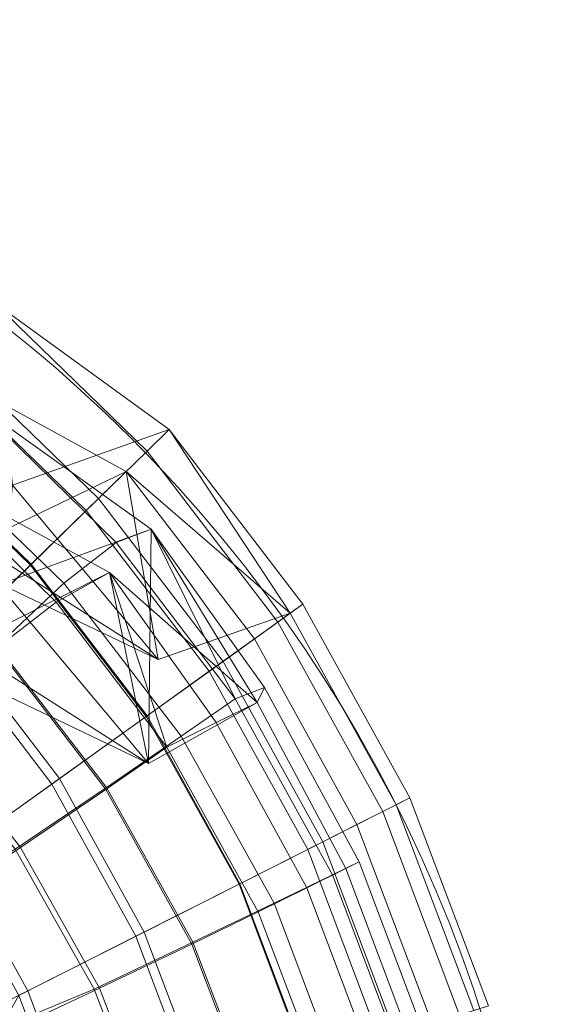
# Model space of a CAD drawing. Units: metres. Extents: x -0.827 to -0.515, y 0.771 to 1.031.
# Drawn here: x -0.578 to -0.531, y 0.939 to 1.025 of the extents above; entities that cross this region are included whole.
import ezdxf

# ---------------------------------------------------------------- set-up
doc = ezdxf.new("R2010")
doc.units = ezdxf.units.M
doc.header["$MEASUREMENT"] = 0
doc.layers.add('Mobilier 2D', color=7, linetype='Continuous')
doc.layers.add('Mobilier 3D', color=7, linetype='Continuous')

# ---------------------------------------------------------------- blocks, each defined once
blk = doc.blocks.new('pression')
at = {"layer": 'Mobilier 2D', "color": 8, "linetype": 'Continuous', "lineweight": 0}
blk.add_arc((0, 0), 0.124396, 90, 89.99941, dxfattribs=at)
at = {"layer": 'Mobilier 3D', "color": 1, "linetype": 'Continuous', "lineweight": 0}
mesh = blk.add_polyface(dxfattribs=at)
corners = [(0.085173, 0.082647, 0.068956), (0.072413, 0.095005, 0.068956), (0.076013, 0.099757, 0.097849), (0.089412, 0.08678, 0.097849)]
mesh.append_faces([[corners[k] for k in face] for face in [(0, 1, 2, 3)]], dxfattribs={"color": 1})
mesh = blk.add_polyface(dxfattribs=at)
corners = [(0.076013, 0.099757, 0.097849), (0.077655, 0.083824, 0.130797), (0.091345, 0.088665, 0.130797)]
mesh.append_faces([[corners[k] for k in face] for face in [(0, 1, 2)]], dxfattribs={"color": 1})
mesh = blk.add_polyface(dxfattribs=at)
corners = [(0.076013, 0.099757, 0.097849), (0.091345, 0.088665, 0.130797), (0.089412, 0.08678, 0.097849)]
mesh.append_faces([[corners[k] for k in face] for face in [(0, 1, 2)]], dxfattribs={"color": 1})
mesh = blk.add_polyface(dxfattribs=at)
corners = [(0.067364, 0.088343, 0.04604), (0.072413, 0.095005, 0.068956), (0.085173, 0.082647, 0.068956), (0.07923, 0.076851, 0.04604)]
mesh.append_faces([[corners[k] for k in face] for face in [(0, 1, 2, 3)]], dxfattribs={"color": 1})
mesh = blk.add_polyface(dxfattribs=at)
corners = [(0.071507, 0.093809, 0.229762), (0.067419, 0.088415, 0.255657), (0.079295, 0.076914, 0.255657), (0.084107, 0.081607, 0.229762)]
mesh.append_faces([[corners[k] for k in face] for face in [(0, 1, 2, 3)]], dxfattribs={"color": 1})
mesh = blk.add_polyface(dxfattribs=at)
corners = [(0.087588, 0.085001, 0.199925), (0.074463, 0.078688, 0.199925), (0.071507, 0.093809, 0.229762)]
mesh.append_faces([[corners[k] for k in face] for face in [(0, 1, 2)]], dxfattribs={"color": 1})
mesh = blk.add_polyface(dxfattribs=at)
corners = [(0.087588, 0.085001, 0.199925), (0.071507, 0.093809, 0.229762), (0.084107, 0.081607, 0.229762)]
mesh.append_faces([[corners[k] for k in face] for face in [(0, 1, 2)]], dxfattribs={"color": 1})
mesh = blk.add_polyface(dxfattribs=at)
corners = [(0.086716, 0.078805, 0.098355), (0.074026, 0.091203, 0.097658), (0.069978, 0.08701, 0.070485), (0.082136, 0.075271, 0.070576)]
mesh.append_faces([[corners[k] for k in face] for face in [(0, 1, 2, 3)]], dxfattribs={"color": 1})
mesh = blk.add_polyface(dxfattribs=at)
corners = [(0.086716, 0.078805, 0.098355), (0.089768, 0.079975, 0.129843), (0.074026, 0.091203, 0.097658)]
mesh.append_faces([[corners[k] for k in face] for face in [(0, 1, 2)]], dxfattribs={"color": 1})
mesh = blk.add_polyface(dxfattribs=at)
corners = [(0.089768, 0.079975, 0.129843), (0.076459, 0.075122, 0.129278), (0.074026, 0.091203, 0.097658)]
mesh.append_faces([[corners[k] for k in face] for face in [(0, 1, 2)]], dxfattribs={"color": 1})
mesh = blk.add_polyface(dxfattribs=at)
corners = [(0.091345, 0.088665, 0.130797), (0.077655, 0.083824, 0.130797), (0.090368, 0.0686, 0.16588), (0.101898, 0.072648, 0.16588)]
mesh.append_faces([[corners[k] for k in face] for face in [(0, 1, 2, 3)]], dxfattribs={"color": 1})
mesh = blk.add_polyface(dxfattribs=at)
corners = [(0.089412, 0.08678, 0.097849), (0.091345, 0.088665, 0.130797), (0.102999, 0.073437, 0.130797), (0.100819, 0.071876, 0.097849)]
mesh.append_faces([[corners[k] for k in face] for face in [(0, 1, 2, 3)]], dxfattribs={"color": 1})
mesh = blk.add_polyface(dxfattribs=at)
corners = [(0.101898, 0.072648, 0.16588), (0.102999, 0.073437, 0.130797), (0.091345, 0.088665, 0.130797)]
mesh.append_faces([[corners[k] for k in face] for face in [(0, 1, 2)]], dxfattribs={"color": 1})
mesh = blk.add_polyface(dxfattribs=at)
corners = [(0.07193, 0.069733, 0.027829), (0.061164, 0.08016, 0.027829), (0.067364, 0.088343, 0.04604), (0.07923, 0.076851, 0.04604)]
mesh.append_faces([[corners[k] for k in face] for face in [(0, 1, 2, 3)]], dxfattribs={"color": 1})
mesh = blk.add_polyface(dxfattribs=at)
corners = [(0.079295, 0.076914, 0.255657), (0.067419, 0.088415, 0.255657), (0.061665, 0.080822, 0.277877), (0.072521, 0.070308, 0.277877)]
mesh.append_faces([[corners[k] for k in face] for face in [(0, 1, 2, 3)]], dxfattribs={"color": 1})
mesh = blk.add_polyface(dxfattribs=at)
corners = [(0.076327, 0.069809, 0.04855), (0.082136, 0.075271, 0.070576), (0.069978, 0.08701, 0.070485), (0.065025, 0.080672, 0.048421)]
mesh.append_faces([[corners[k] for k in face] for face in [(0, 1, 2, 3)]], dxfattribs={"color": 1})
mesh = blk.add_polyface(dxfattribs=at)
corners = [(0.089412, 0.08678, 0.097849), (0.100819, 0.071876, 0.097849), (0.096037, 0.068452, 0.068956), (0.085173, 0.082647, 0.068956)]
mesh.append_faces([[corners[k] for k in face] for face in [(0, 1, 2, 3)]], dxfattribs={"color": 1})
mesh = blk.add_polyface(dxfattribs=at)
corners = [(0.081477, 0.07362, 0.228943), (0.076298, 0.069637, 0.253726), (0.065095, 0.08046, 0.253899), (0.069711, 0.085136, 0.229801)]
mesh.append_faces([[corners[k] for k in face] for face in [(0, 1, 2, 3)]], dxfattribs={"color": 1})
mesh = blk.add_polyface(dxfattribs=at)
corners = [(0.081477, 0.07362, 0.228943), (0.069711, 0.085136, 0.229801), (0.086123, 0.076185, 0.200431)]
mesh.append_faces([[corners[k] for k in face] for face in [(0, 1, 2)]], dxfattribs={"color": 1})
mesh = blk.add_polyface(dxfattribs=at)
corners = [(0.069711, 0.085136, 0.229801), (0.073404, 0.069819, 0.201032), (0.086123, 0.076185, 0.200431)]
mesh.append_faces([[corners[k] for k in face] for face in [(0, 1, 2)]], dxfattribs={"color": 1})
mesh = blk.add_polyface(dxfattribs=at)
corners = [(0.074463, 0.078688, 0.199925), (0.087588, 0.085001, 0.199925), (0.090368, 0.0686, 0.16588)]
mesh.append_faces([[corners[k] for k in face] for face in [(0, 1, 2)]], dxfattribs={"color": 1})
mesh = blk.add_polyface(dxfattribs=at)
corners = [(0.094833, 0.067591, 0.229762), (0.098761, 0.070403, 0.199925), (0.087588, 0.085001, 0.199925), (0.084107, 0.081607, 0.229762)]
mesh.append_faces([[corners[k] for k in face] for face in [(0, 1, 2, 3)]], dxfattribs={"color": 1})
mesh = blk.add_polyface(dxfattribs=at)
corners = [(0.087588, 0.085001, 0.199925), (0.098761, 0.070403, 0.199925), (0.101898, 0.072648, 0.16588)]
mesh.append_faces([[corners[k] for k in face] for face in [(0, 1, 2)]], dxfattribs={"color": 1})
mesh = blk.add_polyface(dxfattribs=at)
corners = [(0.087588, 0.085001, 0.199925), (0.101898, 0.072648, 0.16588), (0.090368, 0.0686, 0.16588)]
mesh.append_faces([[corners[k] for k in face] for face in [(0, 1, 2)]], dxfattribs={"color": 1})
mesh = blk.add_polyface(dxfattribs=at)
corners = [(0.077655, 0.083824, 0.130797), (0.076826, 0.075097, 0.16588), (0.090368, 0.0686, 0.16588)]
mesh.append_faces([[corners[k] for k in face] for face in [(0, 1, 2)]], dxfattribs={"color": 1})
mesh = blk.add_polyface(dxfattribs=at)
corners = [(0.085173, 0.082647, 0.068956), (0.096037, 0.068452, 0.068956), (0.089332, 0.063652, 0.04604), (0.07923, 0.076851, 0.04604)]
mesh.append_faces([[corners[k] for k in face] for face in [(0, 1, 2, 3)]], dxfattribs={"color": 1})
mesh = blk.add_polyface(dxfattribs=at)
corners = [(0.079295, 0.076914, 0.255657), (0.089405, 0.063704, 0.255657), (0.094833, 0.067591, 0.229762), (0.084107, 0.081607, 0.229762)]
mesh.append_faces([[corners[k] for k in face] for face in [(0, 1, 2, 3)]], dxfattribs={"color": 1})
mesh = blk.add_polyface(dxfattribs=at)
corners = [(0.089543, 0.05954, 0.165585), (0.076459, 0.075122, 0.129278), (0.089768, 0.079975, 0.129843)]
mesh.append_faces([[corners[k] for k in face] for face in [(0, 1, 2)]], dxfattribs={"color": 1})
mesh = blk.add_polyface(dxfattribs=at)
corners = [(0.086716, 0.078805, 0.098355), (0.097073, 0.065188, 0.098747), (0.089768, 0.079975, 0.129843)]
mesh.append_faces([[corners[k] for k in face] for face in [(0, 1, 2)]], dxfattribs={"color": 1})
mesh = blk.add_polyface(dxfattribs=at)
corners = [(0.089543, 0.05954, 0.165585), (0.089768, 0.079975, 0.129843), (0.098995, 0.064867, 0.165454)]
mesh.append_faces([[corners[k] for k in face] for face in [(0, 1, 2)]], dxfattribs={"color": 1})
mesh = blk.add_polyface(dxfattribs=at)
corners = [(0.097073, 0.065188, 0.098747), (0.099634, 0.066165, 0.130639), (0.089768, 0.079975, 0.129843)]
mesh.append_faces([[corners[k] for k in face] for face in [(0, 1, 2)]], dxfattribs={"color": 1})
mesh = blk.add_polyface(dxfattribs=at)
corners = [(0.089768, 0.079975, 0.129843), (0.099634, 0.066165, 0.130639), (0.098995, 0.064867, 0.165454)]
mesh.append_faces([[corners[k] for k in face] for face in [(0, 1, 2)]], dxfattribs={"color": 1})
mesh = blk.add_polyface(dxfattribs=at)
corners = [(0.076826, 0.075097, 0.16588), (0.074463, 0.078688, 0.199925), (0.090368, 0.0686, 0.16588)]
mesh.append_faces([[corners[k] for k in face] for face in [(0, 1, 2)]], dxfattribs={"color": 1})
mesh = blk.add_polyface(dxfattribs=at)
corners = [(0.097073, 0.065188, 0.098747), (0.086716, 0.078805, 0.098355), (0.082136, 0.075271, 0.070576), (0.092381, 0.061934, 0.070683)]
mesh.append_faces([[corners[k] for k in face] for face in [(0, 1, 2, 3)]], dxfattribs={"color": 1})
mesh = blk.add_polyface(dxfattribs=at)
corners = [(0.089332, 0.063652, 0.04604), (0.081096, 0.057756, 0.027829), (0.07193, 0.069733, 0.027829), (0.07923, 0.076851, 0.04604)]
mesh.append_faces([[corners[k] for k in face] for face in [(0, 1, 2, 3)]], dxfattribs={"color": 1})
mesh = blk.add_polyface(dxfattribs=at)
corners = [(0.081763, 0.058233, 0.277877), (0.089405, 0.063704, 0.255657), (0.079295, 0.076914, 0.255657), (0.072521, 0.070308, 0.277877)]
mesh.append_faces([[corners[k] for k in face] for face in [(0, 1, 2, 3)]], dxfattribs={"color": 1})
mesh = blk.add_polyface(dxfattribs=at)
corners = [(0.089543, 0.05954, 0.165585), (0.086123, 0.076185, 0.200431), (0.073404, 0.069819, 0.201032)]
mesh.append_faces([[corners[k] for k in face] for face in [(0, 1, 2)]], dxfattribs={"color": 1})
mesh = blk.add_polyface(dxfattribs=at)
corners = [(0.081477, 0.07362, 0.228943), (0.086123, 0.076185, 0.200431), (0.091133, 0.060974, 0.228453)]
mesh.append_faces([[corners[k] for k in face] for face in [(0, 1, 2)]], dxfattribs={"color": 1})
mesh = blk.add_polyface(dxfattribs=at)
corners = [(0.089543, 0.05954, 0.165585), (0.098995, 0.064867, 0.165454), (0.086123, 0.076185, 0.200431)]
mesh.append_faces([[corners[k] for k in face] for face in [(0, 1, 2)]], dxfattribs={"color": 1})
mesh = blk.add_polyface(dxfattribs=at)
corners = [(0.098995, 0.064867, 0.165454), (0.095425, 0.063126, 0.199404), (0.086123, 0.076185, 0.200431)]
mesh.append_faces([[corners[k] for k in face] for face in [(0, 1, 2)]], dxfattribs={"color": 1})
mesh = blk.add_polyface(dxfattribs=at)
corners = [(0.086123, 0.076185, 0.200431), (0.095425, 0.063126, 0.199404), (0.091133, 0.060974, 0.228453)]
mesh.append_faces([[corners[k] for k in face] for face in [(0, 1, 2)]], dxfattribs={"color": 1})
mesh = blk.add_polyface(dxfattribs=at)
corners = [(0.089543, 0.05954, 0.165585), (0.075871, 0.066076, 0.165532), (0.076459, 0.075122, 0.129278)]
mesh.append_faces([[corners[k] for k in face] for face in [(0, 1, 2)]], dxfattribs={"color": 1})
mesh = blk.add_polyface(dxfattribs=at)
corners = [(0.082136, 0.075271, 0.070576), (0.076327, 0.069809, 0.04855), (0.085859, 0.057467, 0.048699), (0.092381, 0.061934, 0.070683)]
mesh.append_faces([[corners[k] for k in face] for face in [(0, 1, 2, 3)]], dxfattribs={"color": 1})
mesh = blk.add_polyface(dxfattribs=at)
corners = [(0.076298, 0.069637, 0.253726), (0.081477, 0.07362, 0.228943), (0.091133, 0.060974, 0.228453), (0.085804, 0.057285, 0.253602)]
mesh.append_faces([[corners[k] for k in face] for face in [(0, 1, 2, 3)]], dxfattribs={"color": 1})
mesh = blk.add_polyface(dxfattribs=at)
corners = [(0.109955, 0.055357, 0.097849), (0.100819, 0.071876, 0.097849), (0.102999, 0.073437, 0.130797), (0.112334, 0.05656, 0.130797)]
mesh.append_faces([[corners[k] for k in face] for face in [(0, 1, 2, 3)]], dxfattribs={"color": 1})
mesh = blk.add_polyface(dxfattribs=at)
corners = [(0.112334, 0.05656, 0.130797), (0.102999, 0.073437, 0.130797), (0.101898, 0.072648, 0.16588), (0.111132, 0.055952, 0.16588)]
mesh.append_faces([[corners[k] for k in face] for face in [(0, 1, 2, 3)]], dxfattribs={"color": 1})
mesh = blk.add_polyface(dxfattribs=at)
corners = [(0.111132, 0.055952, 0.16588), (0.101898, 0.072648, 0.16588), (0.098761, 0.070403, 0.199925), (0.107709, 0.054222, 0.199925)]
mesh.append_faces([[corners[k] for k in face] for face in [(0, 1, 2, 3)]], dxfattribs={"color": 1})
mesh = blk.add_polyface(dxfattribs=at)
corners = [(0.104738, 0.052721, 0.068956), (0.096037, 0.068452, 0.068956), (0.100819, 0.071876, 0.097849), (0.109955, 0.055357, 0.097849)]
mesh.append_faces([[corners[k] for k in face] for face in [(0, 1, 2, 3)]], dxfattribs={"color": 1})
mesh = blk.add_polyface(dxfattribs=at)
corners = [(0.107709, 0.054222, 0.199925), (0.098761, 0.070403, 0.199925), (0.094833, 0.067591, 0.229762), (0.103425, 0.052057, 0.229762)]
mesh.append_faces([[corners[k] for k in face] for face in [(0, 1, 2, 3)]], dxfattribs={"color": 1})
mesh = blk.add_polyface(dxfattribs=at)
corners = [(0.063623, 0.061632, 0.013056), (0.07193, 0.069733, 0.027829), (0.081096, 0.057756, 0.027829), (0.071724, 0.051047, 0.013056)]
mesh.append_faces([[corners[k] for k in face] for face in [(0, 1, 2, 3)]], dxfattribs={"color": 1})
mesh = blk.add_polyface(dxfattribs=at)
corners = [(0.064267, 0.06226, 0.295881), (0.072451, 0.051567, 0.295881), (0.081763, 0.058233, 0.277877), (0.072521, 0.070308, 0.277877)]
mesh.append_faces([[corners[k] for k in face] for face in [(0, 1, 2, 3)]], dxfattribs={"color": 1})
mesh = blk.add_polyface(dxfattribs=at)
corners = [(0.076327, 0.069809, 0.04855), (0.069237, 0.063199, 0.031224), (0.077902, 0.052066, 0.031395), (0.085859, 0.057467, 0.048699)]
mesh.append_faces([[corners[k] for k in face] for face in [(0, 1, 2, 3)]], dxfattribs={"color": 1})
mesh = blk.add_polyface(dxfattribs=at)
corners = [(0.078378, 0.052208, 0.274884), (0.069683, 0.06343, 0.275044), (0.076298, 0.069637, 0.253726), (0.085804, 0.057285, 0.253602)]
mesh.append_faces([[corners[k] for k in face] for face in [(0, 1, 2, 3)]], dxfattribs={"color": 1})
mesh = blk.add_polyface(dxfattribs=at)
corners = [(0.089543, 0.05954, 0.165585), (0.073404, 0.069819, 0.201032), (0.075871, 0.066076, 0.165532)]
mesh.append_faces([[corners[k] for k in face] for face in [(0, 1, 2)]], dxfattribs={"color": 1})
mesh = blk.add_polyface(dxfattribs=at)
corners = [(0.089332, 0.063652, 0.04604), (0.096037, 0.068452, 0.068956), (0.104738, 0.052721, 0.068956), (0.097422, 0.049023, 0.04604)]
mesh.append_faces([[corners[k] for k in face] for face in [(0, 1, 2, 3)]], dxfattribs={"color": 1})
mesh = blk.add_polyface(dxfattribs=at)
corners = [(0.094833, 0.067591, 0.229762), (0.089405, 0.063704, 0.255657), (0.097502, 0.049064, 0.255657), (0.103425, 0.052057, 0.229762)]
mesh.append_faces([[corners[k] for k in face] for face in [(0, 1, 2, 3)]], dxfattribs={"color": 1})
mesh = blk.add_polyface(dxfattribs=at)
corners = [(0.105574, 0.049836, 0.09881), (0.107907, 0.05098, 0.130943), (0.099634, 0.066165, 0.130639), (0.097073, 0.065188, 0.098747)]
mesh.append_faces([[corners[k] for k in face] for face in [(0, 1, 2, 3)]], dxfattribs={"color": 1})
mesh = blk.add_polyface(dxfattribs=at)
corners = [(0.106726, 0.050389, 0.165363), (0.098995, 0.064867, 0.165454), (0.099634, 0.066165, 0.130639), (0.107907, 0.05098, 0.130943)]
mesh.append_faces([[corners[k] for k in face] for face in [(0, 1, 2, 3)]], dxfattribs={"color": 1})
mesh = blk.add_polyface(dxfattribs=at)
corners = [(0.100479, 0.04736, 0.070798), (0.105574, 0.049836, 0.09881), (0.097073, 0.065188, 0.098747), (0.092381, 0.061934, 0.070683)]
mesh.append_faces([[corners[k] for k in face] for face in [(0, 1, 2, 3)]], dxfattribs={"color": 1})
mesh = blk.add_polyface(dxfattribs=at)
corners = [(0.106726, 0.050389, 0.165363), (0.103337, 0.048698, 0.198995), (0.095425, 0.063126, 0.199404), (0.098995, 0.064867, 0.165454)]
mesh.append_faces([[corners[k] for k in face] for face in [(0, 1, 2, 3)]], dxfattribs={"color": 1})
mesh = blk.add_polyface(dxfattribs=at)
corners = [(0.088438, 0.044483, 0.027829), (0.081096, 0.057756, 0.027829), (0.089332, 0.063652, 0.04604), (0.097422, 0.049023, 0.04604)]
mesh.append_faces([[corners[k] for k in face] for face in [(0, 1, 2, 3)]], dxfattribs={"color": 1})
mesh = blk.add_polyface(dxfattribs=at)
corners = [(0.097502, 0.049064, 0.255657), (0.089405, 0.063704, 0.255657), (0.081763, 0.058233, 0.277877), (0.089164, 0.04485, 0.277877)]
mesh.append_faces([[corners[k] for k in face] for face in [(0, 1, 2, 3)]], dxfattribs={"color": 1})
mesh = blk.add_polyface(dxfattribs=at)
corners = [(0.069683, 0.06343, 0.275044), (0.078378, 0.052208, 0.274884), (0.069422, 0.046191, 0.291861), (0.061698, 0.056055, 0.292033)]
mesh.append_faces([[corners[k] for k in face] for face in [(0, 1, 2, 3)]], dxfattribs={"color": 1})
mesh = blk.add_polyface(dxfattribs=at)
corners = [(0.099103, 0.046603, 0.228363), (0.091133, 0.060974, 0.228453), (0.095425, 0.063126, 0.199404), (0.103337, 0.048698, 0.198995)]
mesh.append_faces([[corners[k] for k in face] for face in [(0, 1, 2, 3)]], dxfattribs={"color": 1})
mesh = blk.add_polyface(dxfattribs=at)
corners = [(0.093405, 0.043972, 0.048857), (0.100479, 0.04736, 0.070798), (0.092381, 0.061934, 0.070683), (0.085859, 0.057467, 0.048699)]
mesh.append_faces([[corners[k] for k in face] for face in [(0, 1, 2, 3)]], dxfattribs={"color": 1})
mesh = blk.add_polyface(dxfattribs=at)
corners = [(0.091133, 0.060974, 0.228453), (0.099103, 0.046603, 0.228363), (0.093316, 0.043795, 0.25347), (0.085804, 0.057285, 0.253602)]
mesh.append_faces([[corners[k] for k in face] for face in [(0, 1, 2, 3)]], dxfattribs={"color": 1})
mesh = blk.add_polyface(dxfattribs=at)
corners = [(0.078213, 0.039315, 0.013056), (0.071724, 0.051047, 0.013056), (0.081096, 0.057756, 0.027829), (0.088438, 0.044483, 0.027829)]
mesh.append_faces([[corners[k] for k in face] for face in [(0, 1, 2, 3)]], dxfattribs={"color": 1})
mesh = blk.add_polyface(dxfattribs=at)
corners = [(0.081763, 0.058233, 0.277877), (0.072451, 0.051567, 0.295881), (0.079005, 0.039715, 0.295881), (0.089164, 0.04485, 0.277877)]
mesh.append_faces([[corners[k] for k in face] for face in [(0, 1, 2, 3)]], dxfattribs={"color": 1})
mesh = blk.add_polyface(dxfattribs=at)
corners = [(0.084777, 0.039877, 0.031571), (0.093405, 0.043972, 0.048857), (0.085859, 0.057467, 0.048699), (0.077902, 0.052066, 0.031395)]
mesh.append_faces([[corners[k] for k in face] for face in [(0, 1, 2, 3)]], dxfattribs={"color": 1})
mesh = blk.add_polyface(dxfattribs=at)
corners = [(0.085262, 0.039944, 0.274717), (0.078378, 0.052208, 0.274884), (0.085804, 0.057285, 0.253602), (0.093316, 0.043795, 0.25347)]
mesh.append_faces([[corners[k] for k in face] for face in [(0, 1, 2, 3)]], dxfattribs={"color": 1})
mesh = blk.add_polyface(dxfattribs=at)
corners = [(0.111132, 0.055952, 0.16588), (0.107709, 0.054222, 0.199925), (0.11426, 0.036838, 0.199925), (0.117891, 0.038013, 0.16588)]
mesh.append_faces([[corners[k] for k in face] for face in [(0, 1, 2, 3)]], dxfattribs={"color": 1})
mesh = blk.add_polyface(dxfattribs=at)
corners = [(0.109955, 0.055357, 0.097849), (0.112334, 0.05656, 0.130797), (0.119166, 0.038426, 0.130797), (0.116643, 0.037609, 0.097849)]
mesh.append_faces([[corners[k] for k in face] for face in [(0, 1, 2, 3)]], dxfattribs={"color": 1})
mesh = blk.add_polyface(dxfattribs=at)
corners = [(0.117891, 0.038013, 0.16588), (0.119166, 0.038426, 0.130797), (0.112334, 0.05656, 0.130797), (0.111132, 0.055952, 0.16588)]
mesh.append_faces([[corners[k] for k in face] for face in [(0, 1, 2, 3)]], dxfattribs={"color": 1})
mesh = blk.add_polyface(dxfattribs=at)
corners = [(0.116643, 0.037609, 0.097849), (0.111107, 0.035818, 0.068956), (0.104738, 0.052721, 0.068956), (0.109955, 0.055357, 0.097849)]
mesh.append_faces([[corners[k] for k in face] for face in [(0, 1, 2, 3)]], dxfattribs={"color": 1})
mesh = blk.add_polyface(dxfattribs=at)
corners = [(0.103425, 0.052057, 0.229762), (0.109714, 0.035367, 0.229762), (0.11426, 0.036838, 0.199925), (0.107709, 0.054222, 0.199925)]
mesh.append_faces([[corners[k] for k in face] for face in [(0, 1, 2, 3)]], dxfattribs={"color": 1})
mesh = blk.add_polyface(dxfattribs=at)
corners = [(0.104738, 0.052721, 0.068956), (0.111107, 0.035818, 0.068956), (0.103345, 0.033306, 0.04604), (0.097422, 0.049023, 0.04604)]
mesh.append_faces([[corners[k] for k in face] for face in [(0, 1, 2, 3)]], dxfattribs={"color": 1})
mesh = blk.add_polyface(dxfattribs=at)
corners = [(0.079005, 0.039715, 0.295881), (0.072451, 0.051567, 0.295881), (0.062012, 0.044093, 0.309129), (0.067617, 0.03396, 0.309129)]
mesh.append_faces([[corners[k] for k in face] for face in [(0, 1, 2, 3)]], dxfattribs={"color": 1})
mesh = blk.add_polyface(dxfattribs=at)
corners = [(0.078378, 0.052208, 0.274884), (0.085262, 0.039944, 0.274717), (0.075555, 0.035389, 0.291687), (0.069422, 0.046191, 0.291861)]
mesh.append_faces([[corners[k] for k in face] for face in [(0, 1, 2, 3)]], dxfattribs={"color": 1})
mesh = blk.add_polyface(dxfattribs=at)
corners = [(0.069449, 0.046979, 0.018312), (0.075636, 0.036051, 0.018403), (0.084777, 0.039877, 0.031571), (0.077902, 0.052066, 0.031395)]
mesh.append_faces([[corners[k] for k in face] for face in [(0, 1, 2, 3)]], dxfattribs={"color": 1})
mesh = blk.add_polyface(dxfattribs=at)
corners = [(0.103425, 0.052057, 0.229762), (0.097502, 0.049064, 0.255657), (0.103429, 0.033333, 0.255657), (0.109714, 0.035367, 0.229762)]
mesh.append_faces([[corners[k] for k in face] for face in [(0, 1, 2, 3)]], dxfattribs={"color": 1})
mesh = blk.add_polyface(dxfattribs=at)
corners = [(0.107907, 0.05098, 0.130943), (0.105574, 0.049836, 0.09881), (0.111694, 0.033618, 0.09887), (0.114159, 0.034388, 0.130952)]
mesh.append_faces([[corners[k] for k in face] for face in [(0, 1, 2, 3)]], dxfattribs={"color": 1})
mesh = blk.add_polyface(dxfattribs=at)
corners = [(0.112909, 0.033987, 0.16533), (0.106726, 0.050389, 0.165363), (0.107907, 0.05098, 0.130943), (0.114159, 0.034388, 0.130952)]
mesh.append_faces([[corners[k] for k in face] for face in [(0, 1, 2, 3)]], dxfattribs={"color": 1})
mesh = blk.add_polyface(dxfattribs=at)
corners = [(0.105574, 0.049836, 0.09881), (0.100479, 0.04736, 0.070798), (0.106314, 0.031958, 0.070906), (0.111694, 0.033618, 0.09887)]
mesh.append_faces([[corners[k] for k in face] for face in [(0, 1, 2, 3)]], dxfattribs={"color": 1})
mesh = blk.add_polyface(dxfattribs=at)
corners = [(0.106726, 0.050389, 0.165363), (0.112909, 0.033987, 0.16533), (0.109319, 0.032843, 0.198936), (0.103337, 0.048698, 0.198995)]
mesh.append_faces([[corners[k] for k in face] for face in [(0, 1, 2, 3)]], dxfattribs={"color": 1})
mesh = blk.add_polyface(dxfattribs=at)
corners = [(0.103345, 0.033306, 0.04604), (0.093812, 0.030221, 0.027829), (0.088438, 0.044483, 0.027829), (0.097422, 0.049023, 0.04604)]
mesh.append_faces([[corners[k] for k in face] for face in [(0, 1, 2, 3)]], dxfattribs={"color": 1})
mesh = blk.add_polyface(dxfattribs=at)
corners = [(0.094583, 0.03047, 0.277877), (0.103429, 0.033333, 0.255657), (0.097502, 0.049064, 0.255657), (0.089164, 0.04485, 0.277877)]
mesh.append_faces([[corners[k] for k in face] for face in [(0, 1, 2, 3)]], dxfattribs={"color": 1})
mesh = blk.add_polyface(dxfattribs=at)
corners = [(0.104838, 0.03143, 0.228277), (0.099103, 0.046603, 0.228363), (0.103337, 0.048698, 0.198995), (0.109319, 0.032843, 0.198936)]
mesh.append_faces([[corners[k] for k in face] for face in [(0, 1, 2, 3)]], dxfattribs={"color": 1})
mesh = blk.add_polyface(dxfattribs=at)
corners = [(0.100479, 0.04736, 0.070798), (0.093405, 0.043972, 0.048857), (0.098855, 0.029693, 0.049001), (0.106314, 0.031958, 0.070906)]
mesh.append_faces([[corners[k] for k in face] for face in [(0, 1, 2, 3)]], dxfattribs={"color": 1})
mesh = blk.add_polyface(dxfattribs=at)
corners = [(0.099103, 0.046603, 0.228363), (0.104838, 0.03143, 0.228277), (0.098729, 0.029548, 0.253347), (0.093316, 0.043795, 0.25347)]
mesh.append_faces([[corners[k] for k in face] for face in [(0, 1, 2, 3)]], dxfattribs={"color": 1})
mesh = blk.add_polyface(dxfattribs=at)
corners = [(0.079005, 0.039715, 0.295881), (0.083803, 0.026982, 0.295881), (0.094583, 0.03047, 0.277877), (0.089164, 0.04485, 0.277877)]
mesh.append_faces([[corners[k] for k in face] for face in [(0, 1, 2, 3)]], dxfattribs={"color": 1})
mesh = blk.add_polyface(dxfattribs=at)
corners = [(0.088438, 0.044483, 0.027829), (0.093812, 0.030221, 0.027829), (0.082962, 0.02671, 0.013056), (0.078213, 0.039315, 0.013056)]
mesh.append_faces([[corners[k] for k in face] for face in [(0, 1, 2, 3)]], dxfattribs={"color": 1})
mesh = blk.add_polyface(dxfattribs=at)
corners = [(0.093405, 0.043972, 0.048857), (0.084777, 0.039877, 0.031571), (0.089757, 0.026956, 0.031729), (0.098855, 0.029693, 0.049001)]
mesh.append_faces([[corners[k] for k in face] for face in [(0, 1, 2, 3)]], dxfattribs={"color": 1})
mesh = blk.add_polyface(dxfattribs=at)
corners = [(0.090235, 0.026972, 0.274564), (0.085262, 0.039944, 0.274717), (0.093316, 0.043795, 0.25347), (0.098729, 0.029548, 0.253347)]
mesh.append_faces([[corners[k] for k in face] for face in [(0, 1, 2, 3)]], dxfattribs={"color": 1})
mesh = blk.add_polyface(dxfattribs=at)
corners = [(0.071719, 0.023072, 0.309129), (0.083803, 0.026982, 0.295881), (0.079005, 0.039715, 0.295881), (0.067617, 0.03396, 0.309129)]
mesh.append_faces([[corners[k] for k in face] for face in [(0, 1, 2, 3)]], dxfattribs={"color": 1})
mesh = blk.add_polyface(dxfattribs=at)
corners = [(0.085262, 0.039944, 0.274717), (0.090235, 0.026972, 0.274564), (0.080002, 0.02393, 0.291533), (0.075555, 0.035389, 0.291687)]
mesh.append_faces([[corners[k] for k in face] for face in [(0, 1, 2, 3)]], dxfattribs={"color": 1})
mesh = blk.add_polyface(dxfattribs=at)
corners = [(0.084777, 0.039877, 0.031571), (0.075636, 0.036051, 0.018403), (0.080175, 0.024457, 0.018521), (0.089757, 0.026956, 0.031729)]
mesh.append_faces([[corners[k] for k in face] for face in [(0, 1, 2, 3)]], dxfattribs={"color": 1})
mesh = blk.add_polyface(dxfattribs=at)
corners = [(0.082962, 0.02671, 0.013056), (0.068273, 0.021972, 0.005802), (0.078213, 0.039315, 0.013056)]
mesh.append_faces([[corners[k] for k in face] for face in [(0, 1, 2)]], dxfattribs={"color": 1})

msp = doc.modelspace()

# ---------------------------------------------------------------- block references
msp.add_blockref('pression', (-0.6558, 0.90066))

doc.saveas('drawing.dxf')
